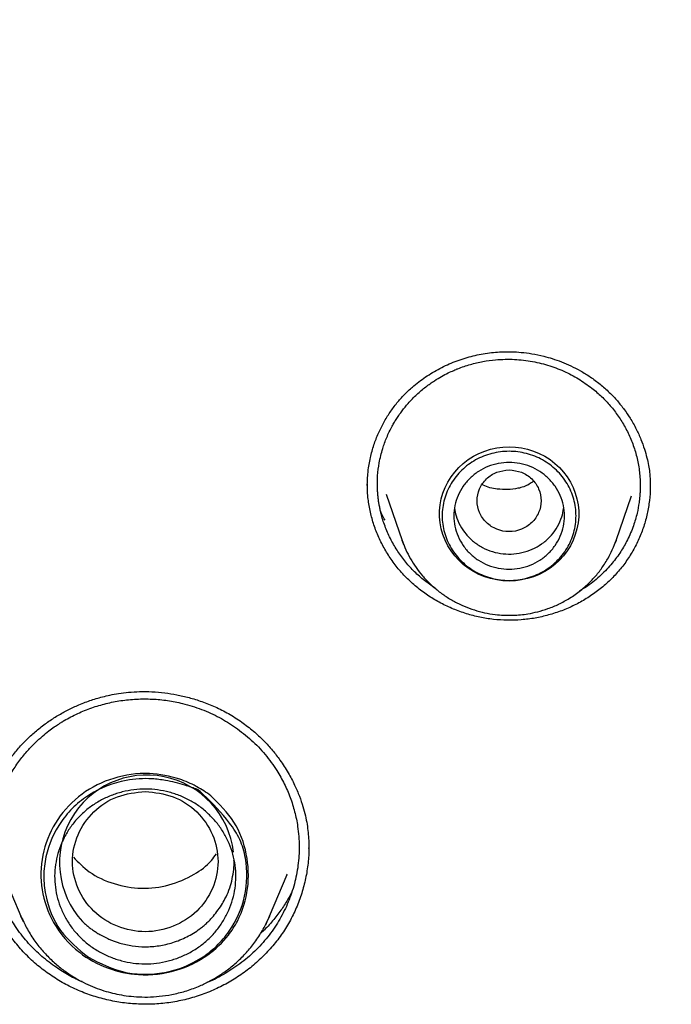
# Model space of a CAD drawing. Units: millimetres. Extents: x 8 to 770, y 12 to 1999.
# Drawn here: x 347 to 359, y 1726 to 1743 of the extents above; entities that cross this region are included whole.
import ezdxf

# ---------------------------------------------------------------- set-up
doc = ezdxf.new("R2010")
doc.units = ezdxf.units.MM

msp = doc.modelspace()

# ---------------------------------------------------------------- linework, layer by layer
at = {"color": 7, "linetype": 'Continuous', "lineweight": 30}
for p, q in [((353.372, 1735.345), (353.372, 1735.351)), ((358.232, 1735.347), (358.233, 1735.319)), ((353.696, 1735.201), (353.971, 1734.405)), ((357.645, 1734.405), (357.909, 1735.171)), ((353.971, 1734.405), (353.975, 1734.395)), ((357.645, 1734.405), (357.626, 1734.353)), ((357.635, 1734.381), (357.645, 1734.405)), ((354.55, 1733.576), (354.351, 1733.718)), ((352.363, 1729.127), (352.363, 1729.117)), ((347.108, 1728.686), (347.419, 1727.954)), ((351.691, 1727.954), (351.996, 1728.671)), ((351.988, 1728.674), (351.983, 1728.662)), ((347.419, 1727.954), (347.431, 1727.929)), ((347.463, 1727.858), (347.419, 1727.954)), ((351.679, 1727.929), (351.691, 1727.954))]:
    msp.add_line(p, q, dxfattribs=at)
at = {"color": 7, "linetype": 'Continuous', "lineweight": 30, "flags": 128}
for points in [[(355.808, 1733.709), (355.701, 1733.713), (355.594, 1733.727), (355.49, 1733.75), (355.388, 1733.782), (355.289, 1733.823), (355.194, 1733.872), (355.105, 1733.929), (355.021, 1733.993), (354.943, 1734.065), (354.873, 1734.143), (354.81, 1734.226), (354.755, 1734.315), (354.708, 1734.408), (354.67, 1734.505), (354.642, 1734.605), (354.623, 1734.706), (354.613, 1734.809), (354.613, 1734.913), (354.623, 1735.016), (354.642, 1735.118), (354.67, 1735.217), (354.708, 1735.314), (354.755, 1735.407), (354.81, 1735.496), (354.873, 1735.58), (354.943, 1735.658), (355.021, 1735.729), (355.105, 1735.794), (355.194, 1735.851), (355.289, 1735.9), (355.388, 1735.94), (355.49, 1735.972), (355.594, 1735.995), (355.701, 1736.009), (355.808, 1736.014), (355.915, 1736.009), (356.021, 1735.995), (356.126, 1735.972), (356.228, 1735.94), (356.327, 1735.9), (356.421, 1735.851), (356.511, 1735.794), (356.595, 1735.729), (356.672, 1735.658), (356.743, 1735.58), (356.806, 1735.496), (356.861, 1735.407), (356.908, 1735.314), (356.945, 1735.217), (356.974, 1735.118), (356.993, 1735.016), (357.003, 1734.913), (357.003, 1734.809), (356.993, 1734.706), (356.974, 1734.605), (356.945, 1734.505), (356.908, 1734.408), (356.861, 1734.315), (356.806, 1734.226), (356.743, 1734.143), (356.672, 1734.065), (356.595, 1733.993), (356.511, 1733.929), (356.421, 1733.872), (356.327, 1733.823), (356.228, 1733.782), (356.126, 1733.75), (356.021, 1733.727), (355.915, 1733.713), (355.808, 1733.709)], [(353.999, 1734.328), (353.991, 1734.348), (353.971, 1734.405)], [(351.691, 1727.954), (351.647, 1727.855), (351.619, 1727.801)]]:
    msp.add_lwpolyline(points, dxfattribs=at)
at = {"color": 7, "linetype": 'Continuous', "lineweight": 30}
msp.add_arc((349.582, 1728.878), 1.5, 6.695, 222.4869, dxfattribs=at)
for points, knots in [([(398.891, 1730.137), (398.887, 1730.19), (398.879, 1730.31), (398.865, 1730.506), (398.848, 1730.736), (398.827, 1731.001), (398.801, 1731.3), (398.771, 1731.626), (398.736, 1731.978), (398.697, 1732.353), (398.651, 1732.755), (398.601, 1733.171), (398.546, 1733.593), (398.461, 1734.206), (398.338, 1735.008), (398.156, 1736.061), (397.938, 1737.173), (397.681, 1738.342), (397.419, 1739.412), (397.16, 1740.382), (396.912, 1741.247), (396.654, 1742.094), (396.387, 1742.917), (396.114, 1743.717), (395.87, 1744.392), (395.661, 1744.95), (395.489, 1745.395), (395.316, 1745.832), (395.142, 1746.259), (394.991, 1746.621), (394.869, 1746.91), (394.778, 1747.12), (394.699, 1747.3), (394.632, 1747.453), (394.577, 1747.576), (394.535, 1747.672), (394.5, 1747.748), (394.466, 1747.825), (394.424, 1747.918), (394.372, 1748.031), (394.313, 1748.16), (394.248, 1748.302), (394.163, 1748.485), (394.054, 1748.715), (393.92, 1748.996), (393.77, 1749.304), (393.618, 1749.613), (393.464, 1749.918), (393.312, 1750.217), (393.15, 1750.529), (392.854, 1751.088), (392.422, 1751.877), (391.843, 1752.881), (391.252, 1753.855), (390.651, 1754.8), (390.039, 1755.717), (389.419, 1756.607), (388.785, 1757.478), (388.131, 1758.339), (387.452, 1759.195), (386.751, 1760.042), (386.028, 1760.88), (385.284, 1761.707), (384.513, 1762.528), (383.816, 1763.239), (383.212, 1763.833), (382.719, 1764.307), (382.245, 1764.75), (381.792, 1765.165), (381.388, 1765.526), (381.032, 1765.838), (380.723, 1766.105), (380.428, 1766.357), (380.147, 1766.592), (379.846, 1766.841), (379.51, 1767.115), (379.125, 1767.424), (378.708, 1767.751), (378.259, 1768.096), (377.779, 1768.458), (377.265, 1768.835), (376.742, 1769.21), (376.213, 1769.579), (375.687, 1769.938), (375.149, 1770.295), (374.609, 1770.644), (374.071, 1770.984), (373.533, 1771.314), (372.997, 1771.635), (372.362, 1772.005), (371.629, 1772.419), (370.797, 1772.869), (369.97, 1773.299), (369.108, 1773.728), (368.211, 1774.155), (367.283, 1774.577), (366.366, 1774.973), (365.463, 1775.345), (364.546, 1775.703), (363.616, 1776.048), (362.859, 1776.314), (362.3, 1776.502), (361.922, 1776.626), (361.522, 1776.754), (361.102, 1776.886), (360.663, 1777.019), (360.205, 1777.154), (359.719, 1777.292), (359.204, 1777.433), (358.661, 1777.577), (358.088, 1777.722), (357.465, 1777.873), (356.789, 1778.028), (356.057, 1778.185), (355.289, 1778.34), (354.486, 1778.49), (353.695, 1778.625), (352.922, 1778.746), (352.169, 1778.854), (351.391, 1778.954), (350.588, 1779.047), (349.76, 1779.13), (348.923, 1779.201), (348.08, 1779.26), (347.231, 1779.307), (346.359, 1779.342), (345.466, 1779.364), (344.864, 1779.367), (344.559, 1779.368)], [0, 0, 0, 0, 0.001975, 0.004387, 0.007242, 0.010542, 0.014288, 0.018481, 0.022836, 0.027587, 0.032737, 0.038106, 0.043476, 0.048848, 0.061511, 0.074179, 0.089265, 0.104356, 0.119453, 0.130894, 0.142288, 0.153439, 0.164328, 0.174954, 0.185318, 0.191411, 0.19741, 0.203314, 0.209124, 0.214816, 0.218075, 0.220945, 0.223423, 0.225511, 0.227209, 0.228515, 0.22944, 0.230382, 0.231677, 0.23328, 0.235064, 0.237021, 0.239151, 0.242672, 0.246582, 0.250883, 0.255574, 0.259534, 0.263734, 0.268175, 0.272761, 0.287502, 0.302, 0.316254, 0.330265, 0.344033, 0.357558, 0.370898, 0.384354, 0.39797, 0.411745, 0.425429, 0.439267, 0.453258, 0.467401, 0.476316, 0.484797, 0.492843, 0.500454, 0.50763, 0.512963, 0.518028, 0.522824, 0.527352, 0.531633, 0.537307, 0.543419, 0.549969, 0.556957, 0.564383, 0.572246, 0.580547, 0.58817, 0.596116, 0.604106, 0.612021, 0.619861, 0.627626, 0.635315, 0.642929, 0.654742, 0.666368, 0.677809, 0.689064, 0.701851, 0.714365, 0.726604, 0.738568, 0.750257, 0.762798, 0.775005, 0.77971, 0.784462, 0.789591, 0.795125, 0.800608, 0.806437, 0.812614, 0.819137, 0.826006, 0.833222, 0.840785, 0.849505, 0.858644, 0.868202, 0.87818, 0.888578, 0.897562, 0.906839, 0.916406, 0.926265, 0.936414, 0.946855, 0.956966, 0.967336, 0.977965, 0.988853, 1, 1, 1, 1]), ([(293.4, 1730.568), (293.422, 1730.684), (293.483, 1731.013), (293.593, 1731.551), (293.729, 1732.182), (293.874, 1732.812), (294.027, 1733.44), (294.189, 1734.065), (294.359, 1734.689), (294.537, 1735.311), (294.724, 1735.93), (294.919, 1736.547), (295.122, 1737.162), (295.333, 1737.774), (295.553, 1738.383), (295.78, 1738.989), (296.016, 1739.593), (296.26, 1740.194), (296.511, 1740.791), (296.771, 1741.386), (297.039, 1741.977), (297.314, 1742.564), (297.598, 1743.149), (297.889, 1743.729), (298.188, 1744.307), (298.494, 1744.88), (298.808, 1745.449), (299.13, 1746.015), (299.459, 1746.576), (299.796, 1747.134), (300.14, 1747.687), (300.492, 1748.236), (300.851, 1748.78), (301.217, 1749.32), (301.59, 1749.855), (301.97, 1750.386), (302.358, 1750.912), (302.752, 1751.433), (303.154, 1751.949), (303.562, 1752.46), (303.977, 1752.966), (304.399, 1753.467), (304.827, 1753.962), (305.262, 1754.452), (305.704, 1754.937), (306.152, 1755.416), (306.606, 1755.89), (307.067, 1756.358), (307.534, 1756.82), (308.007, 1757.276), (308.486, 1757.727), (308.971, 1758.171), (309.461, 1758.609), (309.958, 1759.042), (310.461, 1759.468), (310.969, 1759.888), (311.482, 1760.301), (312.002, 1760.708), (312.526, 1761.109), (313.056, 1761.503), (313.591, 1761.89), (314.131, 1762.271), (314.677, 1762.645), (315.227, 1763.012), (315.782, 1763.373), (316.342, 1763.726), (316.906, 1764.073), (317.475, 1764.412), (318.049, 1764.745), (318.627, 1765.07), (319.209, 1765.388), (319.796, 1765.699), (320.386, 1766.002), (320.981, 1766.298), (321.579, 1766.587), (322.182, 1766.868), (322.788, 1767.142), (323.397, 1767.408), (324.011, 1767.667), (324.627, 1767.918), (325.247, 1768.161), (325.87, 1768.397), (326.496, 1768.625), (327.125, 1768.845), (327.757, 1769.058), (328.392, 1769.262), (329.03, 1769.459), (329.67, 1769.647), (330.312, 1769.828), (330.957, 1770.001), (331.604, 1770.165), (332.254, 1770.322), (332.905, 1770.471), (333.558, 1770.611), (334.213, 1770.744), (334.87, 1770.868), (335.529, 1770.984), (336.188, 1771.092), (336.85, 1771.192), (337.512, 1771.283), (338.176, 1771.366), (338.841, 1771.441), (339.507, 1771.508), (340.173, 1771.567), (340.84, 1771.617), (341.508, 1771.659), (342.177, 1771.693), (342.846, 1771.718), (343.515, 1771.735), (344.184, 1771.744), (344.853, 1771.744), (345.523, 1771.737), (346.192, 1771.721), (346.861, 1771.696), (347.529, 1771.663), (348.197, 1771.622), (348.865, 1771.573), (349.531, 1771.516), (350.197, 1771.45), (350.862, 1771.376), (351.526, 1771.293), (352.189, 1771.203), (352.85, 1771.104), (353.51, 1770.997), (354.169, 1770.882), (354.826, 1770.759), (355.481, 1770.627), (356.134, 1770.488), (356.786, 1770.34), (357.436, 1770.185), (358.083, 1770.021), (358.728, 1769.849), (359.371, 1769.669), (360.011, 1769.482), (360.649, 1769.286), (361.284, 1769.083), (361.917, 1768.871), (362.546, 1768.652), (363.173, 1768.425), (363.796, 1768.19), (364.416, 1767.948), (365.033, 1767.698), (365.647, 1767.44), (366.257, 1767.175), (366.863, 1766.902), (367.466, 1766.621), (368.065, 1766.333), (368.66, 1766.038), (369.251, 1765.736), (369.838, 1765.426), (370.421, 1765.108), (371, 1764.784), (371.574, 1764.453), (372.143, 1764.114), (372.708, 1763.768), (373.269, 1763.416), (373.824, 1763.056), (374.375, 1762.69), (374.921, 1762.316), (375.462, 1761.937), (375.998, 1761.55), (376.528, 1761.157), (377.053, 1760.757), (377.573, 1760.351), (378.087, 1759.938), (378.596, 1759.519), (379.099, 1759.094), (379.597, 1758.662), (380.088, 1758.224), (380.574, 1757.781), (381.054, 1757.331), (381.528, 1756.875), (381.995, 1756.414), (382.457, 1755.947), (382.912, 1755.474), (383.36, 1754.995), (383.803, 1754.511), (384.238, 1754.022), (384.668, 1753.527), (385.09, 1753.027), (385.506, 1752.521), (385.915, 1752.011), (386.317, 1751.495), (386.713, 1750.975), (387.101, 1750.45), (387.482, 1749.92), (387.856, 1749.385), (388.223, 1748.846), (388.583, 1748.302), (388.936, 1747.753), (389.281, 1747.201), (389.618, 1746.644), (389.948, 1746.083), (390.271, 1745.518), (390.586, 1744.949), (390.894, 1744.376), (391.193, 1743.8), (391.486, 1743.219), (391.77, 1742.635), (392.046, 1742.048), (392.315, 1741.457), (392.575, 1740.863), (392.828, 1740.266), (393.073, 1739.666), (393.31, 1739.063), (393.538, 1738.457), (393.759, 1737.848), (393.971, 1737.236), (394.175, 1736.622), (394.371, 1736.005), (394.558, 1735.386), (394.738, 1734.765), (394.909, 1734.141), (395.072, 1733.516), (395.226, 1732.888), (395.372, 1732.259), (395.509, 1731.628), (395.634, 1731.018), (395.709, 1730.617), (395.744, 1730.429)], [0, 0, 0, 0, 0.002548, 0.007169, 0.01179, 0.016411, 0.021032, 0.025653, 0.030273, 0.034894, 0.039515, 0.044136, 0.048757, 0.053378, 0.057999, 0.06262, 0.06724, 0.071861, 0.076482, 0.081103, 0.085724, 0.090344, 0.094965, 0.099586, 0.104206, 0.108827, 0.113448, 0.118068, 0.122689, 0.12731, 0.13193, 0.136551, 0.141171, 0.145792, 0.150412, 0.155033, 0.159653, 0.164274, 0.168894, 0.173515, 0.178135, 0.182755, 0.187376, 0.191996, 0.196616, 0.201237, 0.205857, 0.210477, 0.215098, 0.219718, 0.224338, 0.228958, 0.233578, 0.238198, 0.242819, 0.247439, 0.252059, 0.256679, 0.261299, 0.265919, 0.270539, 0.275159, 0.279779, 0.284399, 0.289019, 0.293639, 0.298259, 0.302879, 0.307499, 0.312119, 0.316738, 0.321358, 0.325978, 0.330598, 0.335218, 0.339838, 0.344457, 0.349077, 0.353697, 0.358317, 0.362936, 0.367556, 0.372176, 0.376796, 0.381415, 0.386035, 0.390655, 0.395274, 0.399894, 0.404514, 0.409133, 0.413753, 0.418373, 0.422992, 0.427612, 0.432231, 0.436851, 0.441471, 0.44609, 0.45071, 0.455329, 0.459949, 0.464569, 0.469188, 0.473808, 0.478427, 0.483047, 0.487666, 0.492286, 0.496906, 0.501525, 0.506145, 0.510764, 0.515384, 0.520003, 0.524623, 0.529242, 0.533862, 0.538482, 0.543101, 0.547721, 0.55234, 0.55696, 0.56158, 0.566199, 0.570819, 0.575438, 0.580058, 0.584678, 0.589297, 0.593917, 0.598536, 0.603156, 0.607776, 0.612395, 0.617015, 0.621635, 0.626254, 0.630874, 0.635494, 0.640113, 0.644733, 0.649353, 0.653973, 0.658592, 0.663212, 0.667832, 0.672452, 0.677071, 0.681691, 0.686311, 0.690931, 0.695551, 0.700171, 0.70479, 0.70941, 0.71403, 0.71865, 0.72327, 0.72789, 0.73251, 0.73713, 0.74175, 0.74637, 0.75099, 0.75561, 0.76023, 0.76485, 0.76947, 0.77409, 0.778711, 0.783331, 0.787951, 0.792571, 0.797191, 0.801812, 0.806432, 0.811052, 0.815672, 0.820293, 0.824913, 0.829533, 0.834154, 0.838774, 0.843395, 0.848015, 0.852635, 0.857256, 0.861876, 0.866497, 0.871117, 0.875738, 0.880359, 0.884979, 0.8896, 0.89422, 0.898841, 0.903462, 0.908082, 0.912703, 0.917324, 0.921944, 0.926565, 0.931186, 0.935807, 0.940427, 0.945048, 0.949669, 0.95429, 0.958911, 0.963532, 0.968153, 0.972773, 0.977394, 0.982015, 0.986636, 0.991257, 0.995878, 1, 1, 1, 1]), ([(353.371, 1735.351), (353.374, 1735.431), (353.379, 1735.59), (353.42, 1735.823), (353.48, 1736.042), (353.558, 1736.245), (353.651, 1736.433), (353.758, 1736.606), (353.876, 1736.766), (354.005, 1736.91), (354.167, 1737.062), (354.369, 1737.217), (354.615, 1737.364), (354.878, 1737.483), (355.152, 1737.571), (355.432, 1737.627), (355.666, 1737.646), (355.86, 1737.646), (356.022, 1737.636), (356.205, 1737.612), (356.385, 1737.575), (356.554, 1737.527), (356.71, 1737.473), (356.872, 1737.403), (357.038, 1737.317), (357.208, 1737.214), (357.315, 1737.131), (357.371, 1737.089)], [0, 0, 0, 0, 0.046799, 0.092971, 0.136479, 0.177323, 0.216676, 0.254936, 0.292086, 0.328165, 0.363374, 0.416001, 0.46875, 0.521583, 0.574024, 0.625598, 0.676306, 0.701595, 0.7305, 0.763917, 0.801854, 0.829674, 0.859532, 0.891449, 0.925461, 0.961619, 1, 1, 1, 1]), ([(354.351, 1733.718), (354.294, 1733.766), (354.18, 1733.864), (354.029, 1734.031), (353.893, 1734.214), (353.777, 1734.412), (353.681, 1734.623), (353.626, 1734.791), (353.597, 1734.91), (353.583, 1734.976), (353.571, 1735.042), (353.561, 1735.109), (353.553, 1735.176), (353.548, 1735.244), (353.542, 1735.357), (353.545, 1735.523), (353.573, 1735.747), (353.627, 1735.968), (353.703, 1736.178), (353.775, 1736.328), (353.836, 1736.435), (353.877, 1736.501), (353.921, 1736.566), (353.968, 1736.631), (354.019, 1736.696), (354.101, 1736.793), (354.217, 1736.912), (354.37, 1737.041), (354.513, 1737.142), (354.643, 1737.22), (354.754, 1737.279), (354.839, 1737.317), (354.89, 1737.339), (354.911, 1737.348), (354.92, 1737.351), (354.924, 1737.353), (354.926, 1737.354), (354.927, 1737.354), (354.927, 1737.354), (354.927, 1737.354), (354.997, 1737.382), (355.139, 1737.43), (355.357, 1737.481), (355.61, 1737.515), (355.896, 1737.521), (356.209, 1737.485), (356.505, 1737.411), (356.78, 1737.303), (357.032, 1737.168), (357.181, 1737.056), (357.254, 1737.001)], [0, 0, 0, 0, 0.032014, 0.064465, 0.097352, 0.130675, 0.164432, 0.198622, 0.208474, 0.218362, 0.228286, 0.238244, 0.248238, 0.258267, 0.268331, 0.29823, 0.331627, 0.368515, 0.398479, 0.430402, 0.441483, 0.452781, 0.464297, 0.476031, 0.487981, 0.50015, 0.531454, 0.560308, 0.586716, 0.607009, 0.625578, 0.640493, 0.646633, 0.649253, 0.65039, 0.650887, 0.651105, 0.651201, 0.651243, 0.651261, 0.651276, 0.68342, 0.715001, 0.74602, 0.791475, 0.835675, 0.878623, 0.920324, 0.960782, 1, 1, 1, 1]), ([(357.254, 1737.001), (357.309, 1736.954), (357.42, 1736.86), (357.568, 1736.697), (357.702, 1736.52), (357.818, 1736.326), (357.915, 1736.118), (357.99, 1735.897), (358.04, 1735.666), (358.058, 1735.488), (358.061, 1735.383), (358.061, 1735.357), (358.061, 1735.337), (358.061, 1735.304), (358.059, 1735.242), (358.053, 1735.157), (358.039, 1735.03), (358.007, 1734.86), (357.944, 1734.644), (357.85, 1734.423), (357.726, 1734.207), (357.577, 1734.004), (357.386, 1733.803), (357.196, 1733.645), (357.065, 1733.564), (357.02, 1733.536)], [0, 0, 0, 0, 0.051879, 0.104801, 0.158769, 0.213786, 0.269855, 0.32698, 0.385163, 0.444409, 0.459394, 0.46315, 0.46409, 0.47406, 0.487984, 0.509838, 0.537355, 0.582851, 0.638421, 0.704069, 0.759944, 0.821503, 0.888751, 0.961693, 1, 1, 1, 1]), ([(357.371, 1737.089), (357.425, 1737.042), (357.53, 1736.952), (357.667, 1736.805), (357.785, 1736.657), (357.895, 1736.496), (357.992, 1736.324), (358.073, 1736.145), (358.133, 1735.98), (358.175, 1735.831), (358.204, 1735.699), (358.224, 1735.568), (358.233, 1735.442), (358.234, 1735.36), (358.234, 1735.324)], [0, 0, 0, 0, 0.10246, 0.199591, 0.291341, 0.377626, 0.484023, 0.580429, 0.666778, 0.743066, 0.809333, 0.867026, 0.940806, 1, 1, 1, 1]), ([(355.808, 1735.617), (355.736, 1735.608), (355.592, 1735.592), (355.408, 1735.47), (355.287, 1735.295), (355.243, 1735.087), (355.287, 1734.879), (355.408, 1734.702), (355.592, 1734.585), (355.808, 1734.542), (356.023, 1734.585), (356.207, 1734.702), (356.328, 1734.879), (356.373, 1735.087), (356.328, 1735.295), (356.207, 1735.47), (356.023, 1735.592), (355.88, 1735.608), (355.808, 1735.617)], [0, 0, 0, 0, 0.0625, 0.125, 0.1875, 0.25, 0.3125, 0.375, 0.4375, 0.5, 0.5625, 0.625, 0.6875, 0.75, 0.8125, 0.875, 0.9375, 1, 1, 1, 1]), ([(354.239, 1733.589), (354.179, 1733.641), (354.059, 1733.744), (353.901, 1733.918), (353.761, 1734.104), (353.641, 1734.302), (353.542, 1734.509), (353.464, 1734.725), (353.409, 1734.947), (353.376, 1735.163), (353.373, 1735.304), (353.372, 1735.37)], [0, 0, 0, 0, 0.113874, 0.227132, 0.339984, 0.452583, 0.565053, 0.677504, 0.790063, 0.902895, 1, 1, 1, 1]), ([(358.233, 1735.349), (358.233, 1735.338), (358.237, 1735.252), (358.221, 1735.089), (358.185, 1734.865), (358.124, 1734.644), (358.041, 1734.431), (357.938, 1734.227), (357.814, 1734.033), (357.67, 1733.852), (357.508, 1733.686), (357.329, 1733.536), (357.136, 1733.404), (356.93, 1733.29), (356.714, 1733.196), (356.488, 1733.122), (356.255, 1733.069), (356.017, 1733.039), (355.777, 1733.032), (355.538, 1733.047), (355.302, 1733.085), (355.072, 1733.144), (354.848, 1733.225), (354.633, 1733.326), (354.427, 1733.446), (354.302, 1733.541), (354.239, 1733.589)], [0, 0, 0, 0, 0.006065, 0.049252, 0.092418, 0.135576, 0.178726, 0.221868, 0.265012, 0.308189, 0.351347, 0.394443, 0.437525, 0.480626, 0.523774, 0.566999, 0.610344, 0.653874, 0.69738, 0.740662, 0.783809, 0.826894, 0.869984, 0.913146, 0.956454, 1, 1, 1, 1]), ([(356.226, 1735.419), (356.201, 1735.402), (356.122, 1735.345), (355.912, 1735.277), (355.64, 1735.273), (355.43, 1735.316), (355.355, 1735.36), (355.351, 1735.362)], [0, 0, 0, 0, 0.100752, 0.322592, 0.710376, 0.984598, 1, 1, 1, 1]), ([(354.871, 1734.957), (354.878, 1734.915), (354.894, 1734.813), (354.961, 1734.662), (355.061, 1734.509), (355.152, 1734.426), (355.197, 1734.385)], [0, 0, 0, 0, 0.1933, 0.4622, 0.7311, 1, 1, 1, 1]), ([(355.197, 1734.385), (355.247, 1734.349), (355.347, 1734.278), (355.521, 1734.208), (355.704, 1734.171), (355.891, 1734.169), (356.075, 1734.202), (356.249, 1734.269), (356.406, 1734.368), (356.54, 1734.494), (356.645, 1734.644), (356.717, 1734.799), (356.736, 1734.906), (356.745, 1734.954)], [0, 0, 0, 0, 0.092502, 0.185004, 0.277506, 0.370008, 0.46251, 0.555012, 0.647514, 0.740016, 0.832518, 0.92502, 1, 1, 1, 1]), ([(353.677, 1734.755), (353.658, 1734.784), (353.627, 1734.836), (353.605, 1734.892), (353.596, 1734.916)], [0, 0, 0, 0, 0.5729844, 1, 1, 1, 1]), ([(353.975, 1734.395), (353.994, 1734.345), (354.033, 1734.241), (354.112, 1734.089), (354.207, 1733.939), (354.319, 1733.796), (354.446, 1733.662), (354.588, 1733.538), (354.743, 1733.427), (354.908, 1733.333), (355.078, 1733.256), (355.253, 1733.196), (355.431, 1733.153), (355.638, 1733.123), (355.873, 1733.115), (356.104, 1733.138), (356.304, 1733.18), (356.481, 1733.234), (356.665, 1733.311), (356.854, 1733.413), (357.042, 1733.545), (357.207, 1733.695), (357.348, 1733.855), (357.464, 1734.02), (357.564, 1734.196), (357.612, 1734.321), (357.635, 1734.381)], [0, 0, 0, 0, 0.033711, 0.070354, 0.107802, 0.146082, 0.185229, 0.225283, 0.265831, 0.305833, 0.345251, 0.384087, 0.422345, 0.460029, 0.515459, 0.569615, 0.605544, 0.644212, 0.686058, 0.731112, 0.779403, 0.830956, 0.871787, 0.914471, 0.959009, 1, 1, 1, 1]), ([(346.737, 1729.112), (346.737, 1729.126), (346.737, 1729.159), (346.737, 1729.222), (346.742, 1729.313), (346.753, 1729.435), (346.776, 1729.581), (346.807, 1729.731), (346.847, 1729.877), (346.895, 1730.019), (346.949, 1730.156), (347.022, 1730.313), (347.116, 1730.485), (347.238, 1730.668), (347.374, 1730.839), (347.523, 1730.996), (347.683, 1731.141), (347.853, 1731.272), (348.028, 1731.387), (348.207, 1731.488), (348.363, 1731.562), (348.496, 1731.617), (348.603, 1731.656), (348.711, 1731.691), (348.826, 1731.723), (348.955, 1731.753), (349.104, 1731.78), (349.274, 1731.801), (349.463, 1731.812), (349.673, 1731.81), (349.886, 1731.792), (350.1, 1731.758), (350.312, 1731.709), (350.533, 1731.641), (350.76, 1731.549), (350.99, 1731.434), (351.137, 1731.338), (351.212, 1731.288)], [0, 0, 0, 0, 0.00815, 0.019161, 0.03313, 0.05552, 0.081424, 0.107171, 0.132583, 0.157649, 0.182357, 0.206699, 0.243819, 0.280291, 0.316325, 0.352044, 0.387451, 0.422537, 0.456902, 0.490234, 0.522518, 0.541382, 0.559863, 0.57796, 0.596346, 0.617591, 0.641955, 0.669409, 0.699908, 0.733457, 0.770067, 0.80293, 0.837942, 0.87512, 0.91449, 0.956092, 1, 1, 1, 1]), ([(347.995, 1727.095), (347.912, 1727.158), (347.742, 1727.286), (347.518, 1727.515), (347.33, 1727.759), (347.18, 1728.012), (347.093, 1728.205), (347.043, 1728.339), (347.019, 1728.41), (346.998, 1728.481), (346.978, 1728.554), (346.961, 1728.627), (346.939, 1728.731), (346.918, 1728.874), (346.902, 1729.065), (346.904, 1729.282), (346.928, 1729.523), (346.982, 1729.786), (347.051, 1729.997), (347.116, 1730.152), (347.162, 1730.248), (347.213, 1730.345), (347.27, 1730.442), (347.333, 1730.539), (347.419, 1730.661), (347.529, 1730.795), (347.66, 1730.931), (347.782, 1731.042), (347.891, 1731.13), (347.985, 1731.199), (348.05, 1731.242), (348.089, 1731.267), (348.108, 1731.279), (348.125, 1731.289), (348.14, 1731.298), (348.152, 1731.306), (348.234, 1731.354), (348.392, 1731.437), (348.633, 1731.535), (348.881, 1731.608), (349.139, 1731.66), (349.404, 1731.686), (349.674, 1731.686), (349.939, 1731.661), (350.224, 1731.606), (350.524, 1731.512), (350.832, 1731.374), (351.017, 1731.254), (351.108, 1731.195)], [0, 0, 0, 0, 0.038299, 0.077479, 0.117541, 0.151879, 0.186837, 0.1961, 0.205405, 0.214753, 0.224143, 0.233575, 0.24305, 0.263882, 0.287885, 0.315058, 0.3454, 0.378906, 0.415574, 0.428507, 0.44179, 0.455425, 0.469411, 0.483748, 0.498436, 0.524687, 0.547931, 0.568168, 0.585399, 0.599625, 0.610847, 0.61392, 0.616659, 0.619065, 0.621136, 0.622874, 0.624278, 0.656058, 0.687545, 0.718741, 0.749646, 0.782455, 0.814831, 0.846774, 0.878286, 0.91962, 0.960191, 1, 1, 1, 1]), ([(351.212, 1731.288), (351.28, 1731.237), (351.413, 1731.139), (351.588, 1730.974), (351.74, 1730.807), (351.882, 1730.622), (352.011, 1730.424), (352.121, 1730.215), (352.204, 1730.021), (352.264, 1729.844), (352.307, 1729.683), (352.337, 1729.534), (352.355, 1729.392), (352.365, 1729.255), (352.366, 1729.167), (352.367, 1729.123)], [0, 0, 0, 0, 0.097581, 0.190142, 0.277635, 0.359983, 0.461632, 0.553875, 0.63665, 0.709956, 0.773948, 0.833366, 0.890771, 0.946301, 1, 1, 1, 1]), ([(351.108, 1731.195), (351.2, 1731.125), (351.384, 1730.986), (351.621, 1730.735), (351.807, 1730.48), (351.947, 1730.23), (352.049, 1729.994), (352.127, 1729.748), (352.184, 1729.467), (352.208, 1729.158), (352.187, 1728.826), (352.124, 1728.506), (352.019, 1728.196), (351.874, 1727.901), (351.69, 1727.627), (351.471, 1727.378), (351.22, 1727.157), (350.941, 1726.973), (350.736, 1726.86), (350.622, 1726.819), (350.613, 1726.816)], [0, 0, 0, 0, 0.062922, 0.126083, 0.189487, 0.237217, 0.285086, 0.333095, 0.381246, 0.445648, 0.506756, 0.56776, 0.628779, 0.689814, 0.750866, 0.811935, 0.873021, 0.934124, 0.994793, 1, 1, 1, 1]), ([(350.684, 1730.019), (350.829, 1729.878), (351.117, 1729.596), (351.321, 1729.023), (351.347, 1728.43), (351.202, 1727.953), (350.955, 1727.569), (350.617, 1727.248), (350.085, 1726.987), (349.473, 1726.915), (348.894, 1727.042), (348.365, 1727.333), (347.958, 1727.808), (347.747, 1728.404), (347.76, 1729.007), (347.981, 1729.57), (348.385, 1730.03), (348.928, 1730.328), (349.339, 1730.402), (349.552, 1730.404), (349.58, 1730.404), (349.784, 1730.399), (350.083, 1730.342), (350.344, 1730.23), (350.478, 1730.157), (350.566, 1730.106), (350.643, 1730.049), (350.684, 1730.019)], [0, 0, 0, 0, 0.054453, 0.108809, 0.163343, 0.217704, 0.244056, 0.288388, 0.343027, 0.401072, 0.4497, 0.49972, 0.56158, 0.616452, 0.67138, 0.725957, 0.780746, 0.835425, 0.890125, 0.890401, 0.892384, 0.897716, 0.944982, 0.972513, 0.973949, 0.986269, 1, 1, 1, 1]), ([(348.578, 1727.248), (348.404, 1727.391), (348.056, 1727.678), (347.846, 1728.209), (347.8, 1728.646), (347.85, 1729.085), (348.032, 1729.5), (348.322, 1729.84), (348.679, 1730.115), (349.146, 1730.299), (349.603, 1730.326), (349.941, 1730.284), (350.167, 1730.228), (350.324, 1730.176), (350.378, 1730.157), (350.412, 1730.144), (350.438, 1730.134), (350.46, 1730.125), (350.465, 1730.123), (350.466, 1730.122), (350.467, 1730.122), (350.467, 1730.122), (350.467, 1730.122), (350.467, 1730.122), (350.467, 1730.122), (350.467, 1730.122), (350.471, 1730.118), (350.499, 1730.093), (350.689, 1729.918), (350.944, 1729.652), (351.196, 1729.276), (351.317, 1728.849), (351.304, 1728.291), (351.079, 1727.774), (350.788, 1727.434), (350.431, 1727.157), (349.998, 1726.987), (349.544, 1726.947), (349.086, 1726.99), (348.781, 1727.145), (348.578, 1727.248)], [0, 0, 0, 0, 0.06196, 0.124182, 0.155517, 0.186854, 0.249129, 0.280352, 0.311588, 0.373831, 0.415023, 0.43607, 0.467372, 0.478617, 0.481506, 0.48311, 0.488611, 0.489323, 0.489744, 0.489841, 0.48986, 0.489862, 0.489864, 0.489865, 0.489867, 0.489886, 0.490052, 0.491258, 0.500735, 0.563253, 0.59456, 0.626037, 0.688122, 0.750346, 0.781701, 0.813054, 0.875312, 0.90652, 0.93775, 1, 1, 1, 1]), ([(350.662, 1729.692), (350.708, 1729.644), (350.799, 1729.547), (350.91, 1729.382), (350.999, 1729.205), (351.064, 1729.019), (351.104, 1728.826), (351.117, 1728.63), (351.102, 1728.434), (351.061, 1728.242), (350.994, 1728.056), (350.903, 1727.88), (350.79, 1727.716), (350.654, 1727.568), (350.499, 1727.438), (350.328, 1727.33), (350.144, 1727.245), (349.951, 1727.182), (349.751, 1727.144), (349.548, 1727.132), (349.345, 1727.146), (349.145, 1727.186), (348.953, 1727.25), (348.769, 1727.338), (348.599, 1727.448), (348.445, 1727.579), (348.311, 1727.728), (348.199, 1727.894), (348.11, 1728.071), (348.045, 1728.257), (348.006, 1728.45), (347.994, 1728.646), (348.009, 1728.841), (348.051, 1729.034), (348.118, 1729.219), (348.209, 1729.395), (348.322, 1729.559), (348.457, 1729.706), (348.611, 1729.835), (348.782, 1729.943), (348.965, 1730.028), (349.159, 1730.091), (349.359, 1730.129), (349.564, 1730.142), (349.768, 1730.127), (349.969, 1730.087), (350.161, 1730.022), (350.344, 1729.934), (350.514, 1729.826), (350.613, 1729.737), (350.662, 1729.692)], [0, 0, 0, 0, 0.02077, 0.041576, 0.062413, 0.083256, 0.104081, 0.124882, 0.145667, 0.166456, 0.187267, 0.208105, 0.22898, 0.24992, 0.270861, 0.291735, 0.312571, 0.333374, 0.354147, 0.374905, 0.395667, 0.416452, 0.437275, 0.458137, 0.479046, 0.50003, 0.521011, 0.541912, 0.562763, 0.583573, 0.604346, 0.625098, 0.645864, 0.666667, 0.687503, 0.708346, 0.729174, 0.749982, 0.770777, 0.791574, 0.81239, 0.833231, 0.854101, 0.875028, 0.895954, 0.916825, 0.937662, 0.958469, 0.979244, 1, 1, 1, 1]), ([(349.555, 1730.097), (349.392, 1730.078), (349.065, 1730.041), (348.648, 1729.765), (348.372, 1729.365), (348.272, 1728.892), (348.372, 1728.42), (348.648, 1728.018), (349.065, 1727.753), (349.555, 1727.656), (350.045, 1727.753), (350.463, 1728.018), (350.738, 1728.42), (350.839, 1728.892), (350.738, 1729.365), (350.463, 1729.765), (350.045, 1730.041), (349.718, 1730.078), (349.555, 1730.097)], [0, 0, 0, 0, 0.0625, 0.125, 0.1875, 0.25, 0.3125, 0.375, 0.4375, 0.5, 0.5625, 0.625, 0.6875, 0.75, 0.8125, 0.875, 0.9375, 1, 1, 1, 1]), ([(347.896, 1726.964), (347.823, 1727.018), (347.676, 1727.128), (347.479, 1727.317), (347.302, 1727.521), (347.146, 1727.741), (347.014, 1727.974), (346.906, 1728.217), (346.822, 1728.47), (346.766, 1728.73), (346.738, 1728.956), (346.739, 1729.094), (346.74, 1729.144)], [0, 0, 0, 0, 0.105475, 0.210408, 0.314982, 0.41933, 0.523555, 0.627751, 0.732025, 0.836522, 0.941096, 1, 1, 1, 1]), ([(352.364, 1729.146), (352.365, 1729.107), (352.367, 1728.981), (352.343, 1728.766), (352.293, 1728.506), (352.215, 1728.251), (352.113, 1728.005), (351.986, 1727.77), (351.835, 1727.548), (351.662, 1727.343), (351.468, 1727.154), (351.257, 1726.985), (351.029, 1726.836), (350.787, 1726.709), (350.532, 1726.605), (350.268, 1726.525), (349.995, 1726.47), (349.719, 1726.442), (349.441, 1726.441), (349.166, 1726.465), (348.895, 1726.515), (348.63, 1726.59), (348.373, 1726.69), (348.126, 1726.812), (347.973, 1726.913), (347.896, 1726.964)], [0, 0, 0, 0, 0.01943, 0.063955, 0.108478, 0.152992, 0.197494, 0.241991, 0.286509, 0.331007, 0.37545, 0.419886, 0.464346, 0.508856, 0.553443, 0.598149, 0.643039, 0.687902, 0.732539, 0.777039, 0.821477, 0.865921, 0.910436, 0.955098, 1, 1, 1, 1]), ([(348.32, 1728.965), (348.407, 1728.878), (348.603, 1728.679), (349.014, 1728.493), (349.488, 1728.41), (349.97, 1728.47), (350.376, 1728.648), (350.652, 1728.843), (350.75, 1728.985), (350.778, 1729.024)], [0, 0, 0, 0, 0.132692, 0.302242, 0.472519, 0.641861, 0.811026, 0.947689, 1, 1, 1, 1]), ([(348.476, 1727.865), (348.493, 1727.849), (348.526, 1727.817), (348.58, 1727.772), (348.636, 1727.729), (348.695, 1727.688), (348.791, 1727.628), (348.93, 1727.557), (349.123, 1727.487), (349.331, 1727.441), (349.558, 1727.424), (349.793, 1727.441), (350.037, 1727.498), (350.274, 1727.593), (350.444, 1727.699), (350.551, 1727.782), (350.606, 1727.831), (350.658, 1727.881), (350.719, 1727.947), (350.789, 1728.035), (350.863, 1728.14), (350.962, 1728.31), (351.033, 1728.502), (351.072, 1728.714), (351.085, 1728.835), (351.081, 1728.903), (351.08, 1728.919)], [0, 0, 0, 0, 0.0196787, 0.0393845, 0.0591631, 0.0790595, 0.0991179, 0.1542468, 0.2090794, 0.2702989, 0.3305421, 0.3975717, 0.4648995, 0.537839, 0.6101435, 0.6313074, 0.6519675, 0.6721827, 0.692016, 0.7286122, 0.7670584, 0.801674, 0.8956244, 0.9412876, 0.9864273, 1, 1, 1, 1]), ([(352.064, 1728.35), (352.039, 1728.304), (351.981, 1728.196), (351.868, 1728.029), (351.725, 1727.85), (351.612, 1727.724), (351.542, 1727.663), (351.533, 1727.656)], [0, 0, 0, 0, 0.182683, 0.431155, 0.691409, 0.963614, 1, 1, 1, 1]), ([(347.431, 1727.929), (347.463, 1727.862), (347.528, 1727.722), (347.654, 1727.527), (347.798, 1727.347), (347.953, 1727.189), (348.114, 1727.053), (348.278, 1726.937), (348.443, 1726.841), (348.605, 1726.763), (348.764, 1726.7), (348.917, 1726.652), (349.071, 1726.615), (349.232, 1726.587), (349.408, 1726.569), (349.598, 1726.564), (349.802, 1726.576), (350.018, 1726.608), (350.244, 1726.664), (350.455, 1726.739), (350.649, 1726.83), (350.824, 1726.931), (350.995, 1727.05), (351.16, 1727.19), (351.316, 1727.351), (351.46, 1727.533), (351.585, 1727.726), (351.649, 1727.863), (351.679, 1727.929)], [0, 0, 0, 0, 0.041956, 0.087303, 0.130688, 0.172113, 0.211585, 0.249112, 0.284705, 0.318375, 0.350134, 0.379992, 0.408365, 0.438577, 0.471372, 0.506759, 0.544747, 0.585345, 0.628563, 0.674411, 0.710536, 0.748152, 0.787259, 0.827862, 0.869962, 0.913561, 0.958658, 1, 1, 1, 1]), ([(348.469, 1726.831), (348.466, 1726.832), (348.379, 1726.865), (348.218, 1726.95), (348.07, 1727.047), (347.995, 1727.095)], [0, 0, 0, 0, 0.019989, 0.508407, 1, 1, 1, 1])]:
    msp.add_open_spline(points, degree=3, knots=knots, dxfattribs=at)
for points in [[(356.958, 1734.827), (356.956, 1734.779), (356.952, 1734.682), (356.922, 1734.54), (356.873, 1734.402), (356.807, 1734.272), (356.723, 1734.151), (356.623, 1734.042), (356.51, 1733.946), (356.384, 1733.865), (356.249, 1733.801), (356.106, 1733.754), (355.958, 1733.726), (355.808, 1733.716), (355.657, 1733.726), (355.509, 1733.754), (355.366, 1733.801), (355.231, 1733.865), (355.106, 1733.946), (354.992, 1734.042), (354.893, 1734.151), (354.809, 1734.272), (354.742, 1734.402), (354.694, 1734.54), (354.664, 1734.682), (354.654, 1734.827), (354.664, 1734.972), (354.694, 1735.115), (354.742, 1735.253), (354.809, 1735.383), (354.893, 1735.504), (354.992, 1735.613), (355.106, 1735.709), (355.231, 1735.79), (355.366, 1735.854), (355.509, 1735.901), (355.657, 1735.929), (355.808, 1735.939), (355.958, 1735.929), (356.106, 1735.901), (356.249, 1735.854), (356.384, 1735.79), (356.51, 1735.709), (356.623, 1735.613), (356.723, 1735.504), (356.807, 1735.383), (356.873, 1735.253), (356.922, 1735.115), (356.952, 1734.972), (356.956, 1734.876), (356.958, 1734.827)], [(355.808, 1733.912), (355.746, 1733.915), (355.621, 1733.922), (355.442, 1733.977), (355.277, 1734.061), (355.132, 1734.176), (355.013, 1734.315), (354.924, 1734.475), (354.87, 1734.648), (354.852, 1734.827), (354.87, 1735.007), (354.924, 1735.18), (355.013, 1735.339), (355.132, 1735.479), (355.277, 1735.593), (355.442, 1735.679), (355.621, 1735.731), (355.808, 1735.749), (355.994, 1735.731), (356.174, 1735.679), (356.339, 1735.593), (356.484, 1735.479), (356.603, 1735.339), (356.691, 1735.18), (356.746, 1735.007), (356.764, 1734.827), (356.746, 1734.648), (356.691, 1734.475), (356.603, 1734.315), (356.484, 1734.176), (356.339, 1734.061), (356.174, 1733.977), (355.994, 1733.922), (355.87, 1733.915), (355.808, 1733.912)]]:
    msp.add_open_spline(points, degree=3, dxfattribs=at)

doc.saveas('drawing.dxf')
